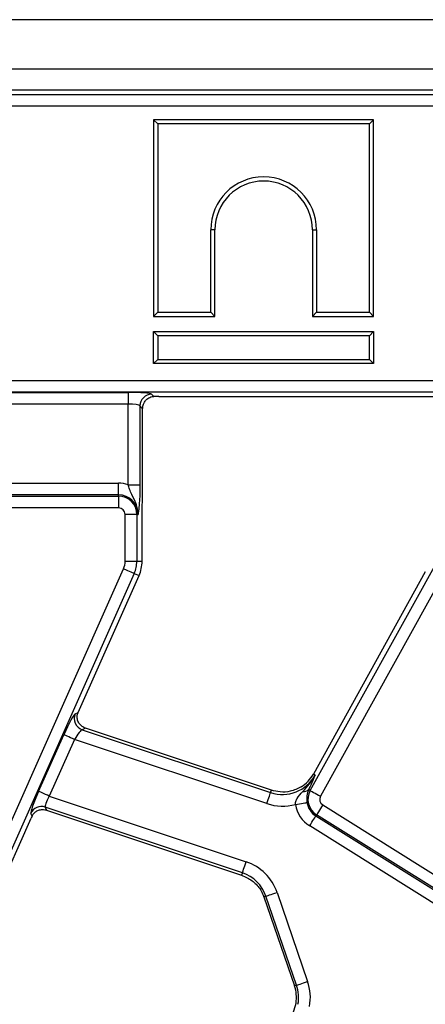
# Model space of a CAD drawing. Units: millimetres. Extents: x -117 to 664, y -32 to 370.
# Drawn here: x 60 to 68, y 165 to 186 of the extents above; entities that cross this region are included whole.
import ezdxf

# ---------------------------------------------------------------- set-up
doc = ezdxf.new("R2010")
doc.units = ezdxf.units.MM

msp = doc.modelspace()

# ---------------------------------------------------------------- linework, layer by layer
at = {"color": 7, "linetype": 'Continuous', "lineweight": 25}
for p, q in [((280.727399, 185.533601), (30.977396, 185.533601)), ((280.727399, 184.483601), (30.977396, 184.483601)), ((130.77835, 184.033601), (55.926447, 184.033601)), ((56.015839, 183.944205), (130.688954, 183.944205)), ((130.688954, 183.695157), (56.015839, 183.695157)), ((62.493963, 183.408602), (62.493963, 179.232274)), ((62.493963, 183.408602), (62.582126, 183.320437)), ((67.17029, 183.408602), (62.493963, 183.408602)), ((67.17029, 183.408602), (67.082127, 183.320437)), ((67.17029, 179.232274), (67.17029, 183.408602)), ((62.582126, 183.320437), (62.582126, 179.320438)), ((67.082127, 183.320437), (62.582126, 183.320437)), ((67.082127, 179.320438), (67.082127, 183.320437)), ((63.707126, 179.320438), (63.707126, 181.070437)), ((63.795289, 181.070437), (63.707126, 181.070437)), ((63.795289, 179.232274), (63.795289, 181.070437)), ((65.868964, 181.070437), (65.957127, 181.070437)), ((65.868964, 181.070437), (65.868964, 179.232274)), ((65.957127, 181.070437), (65.957127, 179.320438)), ((62.493963, 179.232274), (62.582126, 179.320438)), ((62.493963, 179.232274), (63.795289, 179.232274)), ((62.582126, 179.320438), (63.707126, 179.320438)), ((63.795289, 179.232274), (63.707126, 179.320438)), ((65.868964, 179.232274), (65.957127, 179.320438)), ((65.868964, 179.232274), (67.17029, 179.232274)), ((65.957127, 179.320438), (67.082127, 179.320438)), ((67.17029, 179.232274), (67.082127, 179.320438)), ((62.493963, 178.908601), (62.582126, 178.820437)), ((62.493963, 178.908601), (67.17029, 178.908601)), ((62.493963, 178.232274), (62.493963, 178.908601)), ((67.082127, 178.820437), (62.582126, 178.820437)), ((62.582126, 178.820437), (62.582126, 178.320437)), ((67.17029, 178.908601), (67.082127, 178.820437)), ((67.082127, 178.320437), (67.082127, 178.820437)), ((67.17029, 178.908601), (67.17029, 178.232274)), ((62.493963, 178.232274), (62.582126, 178.320437)), ((67.17029, 178.232274), (62.493963, 178.232274)), ((62.582126, 178.320437), (67.082127, 178.320437)), ((67.17029, 178.232274), (67.082127, 178.320437)), ((55.736525, 177.872045), (130.96827, 177.872045)), ((130.96827, 177.622996), (55.736525, 177.622996)), ((58.593308, 177.619183), (61.9527, 177.619183)), ((61.9527, 177.619183), (61.9527, 177.370134)), ((62.450794, 177.579252), (62.497472, 177.532573)), ((62.605245, 177.533601), (68.431018, 177.533601)), ((61.9527, 177.370134), (58.593308, 177.370134)), ((61.9527, 175.657791), (61.9527, 177.370134)), ((62.201744, 177.330203), (62.201744, 175.657791)), ((62.259538, 177.272412), (62.201744, 177.330203)), ((62.259538, 175.849545), (62.259538, 177.272412)), ((59.1415, 175.690354), (61.7474, 175.690354)), ((61.7474, 175.441305), (61.7474, 175.690354)), ((61.9527, 175.657791), (62.201744, 175.657791)), ((61.7474, 175.441305), (59.1415, 175.441305)), ((61.7474, 175.41562), (61.7474, 175.441305)), ((59.1415, 175.41562), (61.7474, 175.41562)), ((61.7474, 175.41562), (61.7474, 175.166571)), ((61.7474, 175.166571), (59.1415, 175.166571)), ((61.887083, 174.033601), (61.887083, 175.026887)), ((62.136134, 175.026887), (61.887083, 175.026887)), ((62.136134, 175.026887), (62.136134, 174.033601)), ((62.136134, 175.026887), (62.161816, 175.026887)), ((65.822294, 169.164183), (69.176508, 175.215348)), ((69.394325, 175.094607), (66.040111, 169.043441)), ((62.247401, 174.033601), (62.247401, 174.723607)), ((61.887083, 174.033601), (62.136134, 174.033601)), ((62.136134, 174.033601), (62.247401, 174.033601)), ((58.834491, 167.094539), (61.853392, 173.875102)), ((62.08091, 173.773805), (59.062009, 166.993241)), ((62.08091, 173.773805), (62.182558, 173.728549)), ((68.268595, 173.806943), (65.888268, 169.512722)), ((60.888437, 170.821904), (62.182558, 173.728549)), ((60.825763, 170.793375), (60.887938, 170.820784)), ((61.04601, 170.487279), (60.974581, 170.45579)), ((60.974581, 170.45579), (64.980885, 169.121447)), ((64.997455, 169.171208), (61.04601, 170.487279)), ((60.048533, 169.14586), (60.584141, 170.348853)), ((60.811651, 170.247556), (60.276052, 169.044563)), ((64.902184, 168.88516), (60.811651, 170.247556)), ((65.928196, 169.49059), (65.888268, 169.512722)), ((64.980885, 169.121447), (64.997455, 169.171208)), ((65.817712, 169.250086), (65.786278, 169.184145)), ((65.822294, 169.164183), (65.786278, 169.184145)), ((60.276052, 169.044563), (64.458591, 167.651523)), ((64.379891, 167.415235), (60.189252, 168.810972)), ((60.189252, 168.810972), (60.217818, 168.746178)), ((60.217818, 168.746178), (64.363321, 167.365475)), ((66.088264, 168.857262), (69.007864, 167.032894)), ((59.149509, 166.916204), (59.887608, 168.574015)), ((59.908015, 168.61932), (59.883041, 168.675982)), ((65.956285, 168.646057), (65.942673, 168.624275)), ((65.942673, 168.624275), (68.862272, 166.799907)), ((68.875884, 166.821689), (65.956285, 168.646057)), ((68.7303, 166.588702), (65.810701, 168.41307)), ((64.379891, 167.415235), (64.363321, 167.365475)), ((64.880771, 166.919391), (64.83761, 166.904529)), ((64.83761, 166.904529), (65.488746, 165.013492)), ((65.531907, 165.028354), (64.880771, 166.919391)), ((65.116254, 167.000474), (65.76739, 165.109437)), ((65.531907, 165.028354), (65.488746, 165.013492))]:
    msp.add_line(p, q, dxfattribs=at)
at = {"color": 7, "linetype": 'Continuous', "lineweight": 25, "flags": 128}
for points in [[(61.853392, 173.875102), (61.895502, 173.856354), (61.936168, 173.838248), (61.973994, 173.821406), (62.007686, 173.806405), (62.036087, 173.79376), (62.058223, 173.783905), (62.07334, 173.777176), (62.08091, 173.773805)], [(60.811651, 170.247556), (60.769548, 170.266304), (60.728876, 170.28441), (60.691049, 170.301252), (60.657357, 170.316253), (60.628956, 170.328898), (60.60682, 170.338753), (60.59171, 170.345482), (60.584141, 170.348853)], [(65.822294, 169.164183), (65.829536, 169.160165), (65.844005, 169.152145), (65.865202, 169.140397), (65.892389, 169.125325), (65.92465, 169.107445), (65.960867, 169.08737), (65.999796, 169.065789), (66.040111, 169.043441)], [(60.276052, 169.044563), (60.233941, 169.063312), (60.193276, 169.081417), (60.155442, 169.098259), (60.12175, 169.11326), (60.093348, 169.125905), (60.071213, 169.135761), (60.056103, 169.142489), (60.048533, 169.14586)], [(64.902184, 168.88516), (64.91675, 168.928893), (64.930817, 168.971127), (64.9439, 169.010412), (64.95556, 169.045403), (64.96538, 169.074899), (64.973039, 169.097889), (64.978269, 169.113585), (64.980885, 169.121447)], [(65.507529, 168.868536), (65.553022, 168.875983), (65.596951, 168.883175), (65.637817, 168.889864), (65.674213, 168.895822), (65.704895, 168.900845), (65.728804, 168.904759), (65.745128, 168.907432), (65.753309, 168.908771)], [(66.088264, 168.857262), (66.063834, 168.818171), (66.040245, 168.780421), (66.018303, 168.745306), (65.998761, 168.714029), (65.982287, 168.687664), (65.969443, 168.667114), (65.960681, 168.653085), (65.956285, 168.646057)], [(65.810701, 168.41307), (65.835124, 168.452161), (65.858719, 168.489911), (65.880661, 168.525027), (65.900204, 168.556303), (65.916678, 168.582668), (65.929515, 168.603218), (65.938284, 168.617247), (65.942673, 168.624275)], [(64.379891, 167.415235), (64.382506, 167.423098), (64.387736, 167.438793), (64.395396, 167.461783), (64.405216, 167.491279), (64.416876, 167.52627), (64.429959, 167.565556), (64.444026, 167.607789), (64.458591, 167.651523)], [(64.880771, 166.919391), (64.888609, 166.922089), (64.904248, 166.927475), (64.927159, 166.935364), (64.956558, 166.945486), (64.991427, 166.957493), (65.03058, 166.970974), (65.072668, 166.985467), (65.116254, 167.000474)], [(65.531907, 165.028354), (65.539745, 165.031052), (65.555384, 165.036438), (65.578295, 165.044327), (65.607695, 165.054449), (65.642563, 165.066456), (65.681716, 165.079937), (65.723804, 165.094429), (65.76739, 165.109437)]]:
    msp.add_lwpolyline(points, dxfattribs=at)
at = {"color": 7, "linetype": 'Continuous', "lineweight": 25}
for centre, radius, start, end in [((64.832127, 181.070438), 1.125, 0, 180), ((64.832127, 181.070438), 1.036837, 0, 180), ((62.453026, 177.32797), 0.251292, 90.5087796, 179.4907919), ((61.747398, 175.026887), 0.663466, 71.9747235, 90), ((61.747398, 175.026887), 0.414418, 0, 90), ((61.747398, 175.026887), 0.388733, 0, 90), ((61.747398, 175.026887), 0.139684, 0, 90), ((61.497398, 174.033601), 0.389684, 336, 0), ((61.497398, 174.033601), 0.638733, 336, 0), ((61.497398, 174.033601), 0.75, 336, 0), ((61.056394, 170.69345), 0.251348, 156.5745077, 251.0042423), ((65.232307, 169.87633), 0.795651, 251.5791044, 331), ((65.232307, 169.87633), 0.75, 302.2314985, 331), ((65.682496, 169.281903), 0.142574, 263.0435656, 316.7120711), ((66.162284, 168.975721), 0.388733, 151, 238), ((66.162284, 168.975721), 0.139684, 151, 238), ((60.111742, 168.571997), 0.251231, 72.0297438, 155.5498891), ((65.232307, 169.87633), 1.044699, 251.5791044, 285.2748762), ((66.162284, 168.975721), 0.663466, 189.2970322, 238), ((66.162284, 168.975721), 0.414418, 189.2970322, 238), ((64.128469, 166.660353), 1.044699, 19, 71.5791044), ((64.128469, 166.660353), 0.795651, 19, 71.5791044), ((64.128469, 166.660353), 0.75, 19, 20.9267103), ((64.779605, 164.769316), 0.75, 5.2425091, 19), ((64.779605, 164.769316), 0.795651, 349.458028, 19), ((64.779605, 164.769316), 1.044699, 349.458028, 19), ((64.779605, 164.769316), 0.75, 336, 5.2425091)]:
    msp.add_arc(centre, radius, start, end, dxfattribs=at)
for centre, major_axis, ratio, start_param, end_param in [((61.952698, 177.575439), (0.5, 0), 0.087488664, 0.087266463, 1.570796327), ((62.605242, 177.489857), (0.5, 0), 0.087488664, 1.570796327, 1.788036104), ((61.952698, 177.32639), (0.25, 0), 0.174977327, 0.087266463, 1.570796327), ((60.625838, 170.334964), (0.204686, 0.458811), 0.087067876, 0.095836872, 1.579366736), ((60.930136, 170.808015), (0.204686, 0.458811), 0.087067876, 1.579366736, 1.581808703), ((60.853355, 170.233667), (0.126684, 0.221155), 0.169155983, 0.121313442, 1.604843306), ((60.090231, 169.131971), (0.204686, 0.458811), 0.087067876, 1.579366736, 3.062896601), ((60.317749, 169.030674), (0.126684, 0.221155), 0.169155983, 1.604843306, 3.08837317), ((59.929311, 168.560127), (0.204686, 0.458811), 0.087067876, 1.480341372, 1.579366736)]:
    msp.add_ellipse(centre, major_axis=major_axis, ratio=ratio, start_param=start_param, end_param=end_param, dxfattribs=at)
for points, knots in [([(62.259538, 177.272412), (62.261693, 177.298107), (62.265991, 177.349329), (62.298194, 177.419986), (62.350231, 177.482072), (62.420426, 177.524228), (62.475134, 177.530153), (62.497472, 177.532573)], [0, 0, 0, 0, 0.1868131408, 0.3724006992, 0.5877772557, 0.8316823986, 1, 1, 1, 1]), ([(62.161816, 175.026887), (62.161836, 175.027565), (62.162478, 175.048964), (62.161024, 175.090188), (62.149911, 175.165924), (62.112708, 175.290445), (62.041511, 175.418568), (61.983094, 175.552265), (61.961901, 175.625848), (61.9527, 175.657791)], [0, 0, 0, 0, 0.003030461, 0.095604189, 0.183802787, 0.345601709, 0.677316242, 0.859922601, 1, 1, 1, 1]), ([(62.201744, 175.657791), (62.201304, 175.601696), (62.200365, 175.482013), (62.19197, 175.294571), (62.180421, 175.164413), (62.170634, 175.087777), (62.165719, 175.053038), (62.163201, 175.035911), (62.161873, 175.027259), (62.161816, 175.026887)], [0, 0, 0, 0, 0.20510443, 0.437613885, 0.75473232, 0.875722121, 0.936476453, 0.997265405, 1, 1, 1, 1]), ([(62.247401, 174.723607), (62.248527, 174.874218), (62.250788, 175.176628), (62.258579, 175.546656), (62.2593, 175.774286), (62.259538, 175.849545)], [0, 0, 0, 0, 0.3990886115, 0.8013287723, 1, 1, 1, 1]), ([(61.04601, 170.487279), (61.02081, 170.498295), (60.970504, 170.520286), (60.911858, 170.579776), (60.87321, 170.654263), (60.861465, 170.740707), (60.879475, 170.795186), (60.887938, 170.820784)], [0, 0, 0, 0, 0.193696335, 0.386686381, 0.59679934, 0.810549479, 1, 1, 1, 1]), ([(65.665228, 169.140378), (65.762716, 169.250045), (65.860818, 169.360403), (65.927777, 169.48978), (65.928196, 169.49059)], [0, 0, 0, 0, 0.993737766, 1, 1, 1, 1]), ([(65.928196, 169.49059), (65.927965, 169.490074), (65.89349, 169.412937), (65.855473, 169.331238), (65.817712, 169.250086)], [0, 0, 0, 0, 0.006697946, 1, 1, 1, 1]), ([(65.632311, 169.241904), (65.555296, 169.204401), (65.413044, 169.135129), (65.191023, 169.122394), (65.059147, 169.15565), (64.997455, 169.171208)], [0, 0, 0, 0, 0.385853415, 0.712701046, 1, 1, 1, 1]), ([(65.786278, 169.184145), (65.77155, 169.143254), (65.750607, 169.085109), (65.745918, 168.998373), (65.74778, 168.949416), (65.751123, 168.924841), (65.753309, 168.908771)], [0, 0, 0, 0, 0.550171122, 0.782335328, 0.85765576, 1, 1, 1, 1]), ([(65.507529, 168.868536), (65.507629, 168.88199), (65.507942, 168.924082), (65.525414, 168.965318), (65.572148, 169.046974), (65.619538, 169.094529), (65.665228, 169.140378)], [0, 0, 0, 0, 0.119617679, 0.374255279, 0.396701, 1, 1, 1, 1]), ([(59.908015, 168.61932), (59.92111, 168.641915), (59.947255, 168.687028), (60.011211, 168.73382), (60.088385, 168.760609), (60.161585, 168.761937), (60.204323, 168.74996), (60.217818, 168.746178)], [0, 0, 0, 0, 0.209665094, 0.418635828, 0.644434233, 0.887725818, 1, 1, 1, 1]), ([(64.363321, 167.365475), (64.441254, 167.330798), (64.591066, 167.264138), (64.745889, 167.103786), (64.804211, 166.980589), (64.828997, 166.928233)], [0, 0, 0, 0, 0.3840292043, 0.7382256936, 1, 1, 1, 1])]:
    msp.add_open_spline(points, degree=3, knots=knots, dxfattribs=at)

doc.saveas('drawing.dxf')
